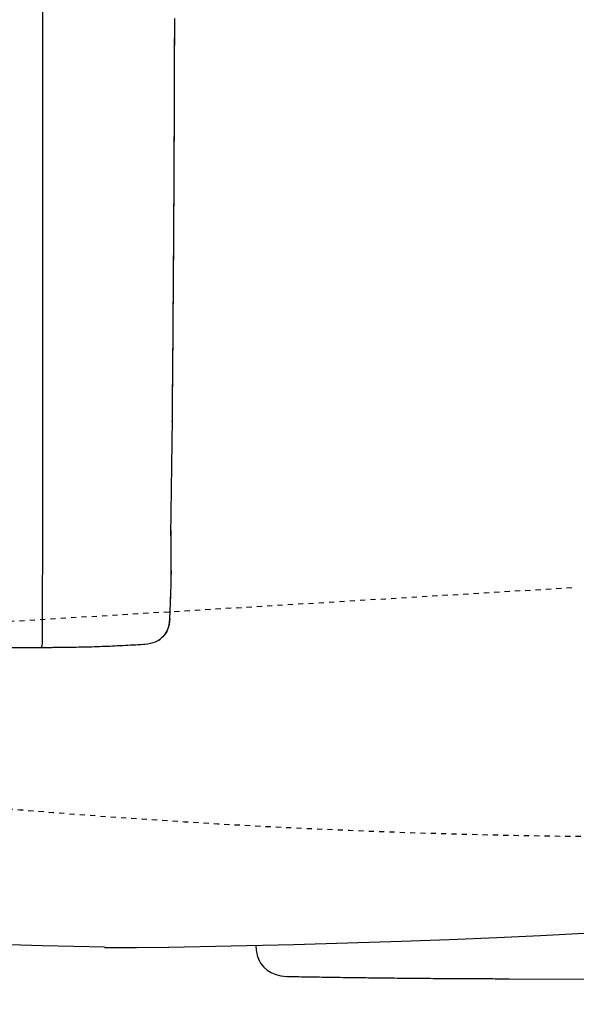
# Model space of a CAD drawing. Extents: x 0 to 2000, y 115 to 2915.
# Drawn here: x 722 to 830, y 2265 to 2456 of the extents above; entities that cross this region are included whole.
import ezdxf
from ezdxf.enums import TextEntityAlignment as Align

# ---------------------------------------------------------------- set-up
doc = ezdxf.new("R2010")
doc.units = 0
doc.header["$MEASUREMENT"] = 0
doc.linetypes.add('EXLTYPE2', pattern=[2, 1, -1])
doc.layers.get('0').update_dxf_attribs({"linetype": 'CONTINUOUS'})
for name, color, linetype in [('便器', 7, 'CONTINUOUS'), ('便座', 7, 'CONTINUOUS'), ('寸法', 7, 'CONTINUOUS')]:
    doc.layers.add(name, color=color, linetype=linetype)
doc.styles.add('EXCADDIM2', font='monotxt', dxfattribs={"width": 0.84, "bigfont": 'extfont'})
doc.styles.add('EXCADSTD', font='monotxt', dxfattribs={"bigfont": 'extfont'})
doc.styles.get("Standard").update_dxf_attribs({"font": 'monotxt', "bigfont": 'extfont'})
doc.dimstyles.get("Standard").update_dxf_attribs({"dimtxt": 0.18, "dimasz": 0.18, "dimexe": 0.18, "dimexo": 0.0625, "dimgap": 0.09, "dimtad": 0, "dimtih": 1, "dimtoh": 1, "dimdec": 4, "dimzin": 0, "dimtxsty": 'STANDARD', "dimcen": 0.09, "dimazin": 3, "dimtfac": 1, "dimtdec": 4, "dimtmove": 0, "dimatfit": 3, "dimtolj": 1, "dimtzin": 0})

# ---------------------------------------------------------------- blocks, each defined once
blk = doc.blocks.new('*D19')
at = {"layer": '便座', "color": 3, "linetype": 'CONTINUOUS'}
for p, q in [((1132.51458, 2468.000004), (1132.51458, 2016.999996)), ((662.51458, 2379.500004), (662.51458, 2140)), ((692.51458, 2153), (662.51458, 2148)), ((1132.51458, 2148), (1102.51458, 2153)), ((662.51458, 2148), (1132.51458, 2148)), ((662.51458, 2148), (692.51458, 2143)), ((1102.51458, 2143), (1132.51458, 2148))]:
    blk.add_line(p, q, dxfattribs=at)
at = {"layer": '便座', "color": 2, "linetype": 'CONTINUOUS', "style": 'EXCADSTD', "width": 0.84}
blk.add_text('470', height=40, dxfattribs=at).set_placement((897.51458, 2153), align=Align.CENTER)
blk = doc.blocks.new('_EX_NORM')
at = {"color": 0, "linetype": 'CONTINUOUS'}
for q in [(-1, 0.166667), (-1, 0), (-1, -0.166667)]:
    blk.add_line((0, 0), q, dxfattribs=at)
blk = doc.blocks.new('*D25')
at = {"layer": '寸法', "color": 3, "linetype": 'CONTINUOUS'}
for p, q in [((410.06948, 2272.000004), (410.06948, 2080)), ((440.06948, 2095), (410.06948, 2090)), ((1132.51458, 2090), (1102.51458, 2095)), ((410.06948, 2090), (1132.51458, 2090)), ((410.06948, 2090), (440.06948, 2085)), ((1102.51458, 2085), (1132.51458, 2090))]:
    blk.add_line(p, q, dxfattribs=at)
at = {"layer": '寸法', "color": 2, "linetype": 'CONTINUOUS', "style": 'EXCADSTD', "width": 0.84}
blk.add_text('723', height=40, dxfattribs=at).set_placement((771.29203, 2095), align=Align.CENTER)

msp = doc.modelspace()

# ---------------------------------------------------------------- linework, layer by layer
at = {"layer": '便器', "color": 2, "linetype": 'EXLTYPE2'}
msp.add_line((680.271644, 2336.792091), (829.899992, 2345.764881), dxfattribs=at)
at = {"layer": '便器', "color": 6, "linetype": 'CONTINUOUS', "flags": 128}
for points in [[(726.680059, 2335.060096), (726.687122, 2343.801939), (726.694184, 2352.550846), (726.701247, 2361.299709), (726.708309, 2370.041552), (726.708309, 2378.790458), (726.715372, 2387.539365), (726.722391, 2396.281122), (726.722391, 2405.030028), (726.729453, 2413.771872), (726.729453, 2422.520778), (726.729453, 2431.269684), (726.736516, 2440.011528), (726.736516, 2448.760348), (726.736516, 2457.502191), (726.736516, 2466.251098), (726.736516, 2475.000004)], [(751.454087, 2355.747951), (751.769613, 2378.268354), (751.769613, 2378.762209), (751.776676, 2379.263126), (751.783738, 2379.764129), (751.783738, 2380.265045), (751.7908, 2380.765962), (751.797863, 2381.266965), (751.797863, 2381.767882), (751.804925, 2382.261737), (751.811945, 2382.76274), (751.811945, 2383.263657), (751.819007, 2383.764573), (751.82607, 2384.265576), (751.82607, 2384.766493), (751.833132, 2385.26741), (751.840195, 2385.761351), (751.840195, 2386.262268), (751.847257, 2386.763185), (751.854276, 2387.264188), (751.854276, 2387.765104), (751.861339, 2388.266021), (751.861339, 2388.767024), (751.868401, 2389.267941), (751.875464, 2389.761796), (751.875464, 2390.262799), (751.882526, 2390.763716), (751.889589, 2391.264632), (751.889589, 2391.765635), (751.896651, 2392.266552), (751.896651, 2392.767469), (751.90367, 2393.26141), (751.910733, 2393.762327), (751.910733, 2394.263244), (751.917795, 2394.764247), (751.917795, 2395.265163), (751.924858, 2395.76608), (751.924858, 2396.267083), (751.93192, 2396.760938), (751.938983, 2397.261855), (751.938983, 2397.762858), (751.946002, 2398.263775), (751.946002, 2398.764691), (751.953064, 2399.265694), (751.953064, 2399.766611), (751.960127, 2400.260466), (751.960127, 2400.761469), (751.967189, 2401.262386), (751.967189, 2401.763303), (751.974252, 2402.264306), (751.974252, 2402.765222), (751.981314, 2403.266139), (751.988334, 2403.767142), (751.988334, 2404.260997), (751.995396, 2404.761914), (751.995396, 2405.262917), (752.002459, 2405.763834), (752.002459, 2406.26475), (752.009521, 2406.765753), (752.009521, 2407.26667), (752.016583, 2407.760525), (752.016583, 2408.261528), (752.016583, 2408.762445), (752.023646, 2409.263362), (752.023646, 2409.764365), (752.030665, 2410.265281), (752.030665, 2410.766198), (752.037728, 2411.267201), (752.037728, 2411.761056), (752.04479, 2412.261973), (752.04479, 2412.762976), (752.051853, 2413.263893), (752.051853, 2413.764809), (752.058915, 2414.265812), (752.058915, 2414.766729), (752.058915, 2415.260584), (752.065977, 2415.761587), (752.065977, 2416.262504), (752.07304, 2416.763421), (752.07304, 2417.264424), (752.080059, 2417.76534), (752.080059, 2418.266257), (752.080059, 2418.760198), (752.087122, 2419.261115), (752.087122, 2419.762032), (752.094184, 2420.263035), (752.094184, 2420.763952), (752.094184, 2421.264868), (752.101247, 2421.765785), (752.101247, 2422.266788), (752.101247, 2422.760643), (752.108309, 2423.261646), (752.108309, 2423.762563), (752.115372, 2424.26348), (752.115372, 2424.764396), (752.115372, 2425.265399), (752.122391, 2425.766316), (752.122391, 2426.260257), (752.122391, 2426.761174), (752.129453, 2427.262091), (752.129453, 2427.763008), (752.129453, 2428.264011), (752.136516, 2428.764927), (752.136516, 2429.265844), (752.136516, 2429.766847), (752.143578, 2430.260702), (752.143578, 2430.761619), (752.143578, 2431.262622), (752.150641, 2431.763539), (752.150641, 2432.264455), (752.150641, 2432.765458), (752.157703, 2433.266375), (752.157703, 2433.76023), (752.157703, 2434.261233), (752.164723, 2434.76215), (752.164723, 2435.263067), (752.164723, 2435.76407), (752.164723, 2436.264986), (752.171785, 2436.765903), (752.171785, 2437.266906), (752.171785, 2437.760761), (752.171785, 2438.261678), (752.178847, 2438.762681), (752.178847, 2439.263598), (752.178847, 2439.764514), (752.178847, 2440.265517), (752.18591, 2440.766434), (752.18591, 2441.260289), (752.18591, 2441.761292), (752.18591, 2442.262209), (752.192972, 2442.763126), (752.192972, 2443.264129), (752.192972, 2443.765045), (752.192972, 2444.265962), (752.200035, 2444.759903), (752.200035, 2445.26082), (752.200035, 2445.761737), (752.200035, 2446.26274), (752.200035, 2446.763657), (752.207054, 2447.264573), (752.207054, 2447.765576), (752.207054, 2448.266493), (752.207054, 2448.760348), (752.207054, 2449.261351), (752.214117, 2449.762268), (752.214117, 2450.263185), (752.214117, 2450.764188), (752.214117, 2451.265104), (752.214117, 2451.766021), (752.221179, 2452.259962), (752.221179, 2452.760879), (752.221179, 2453.261796), (752.221179, 2453.762799), (752.221179, 2454.263716), (752.221179, 2454.764632), (752.221179, 2455.265635), (752.228241, 2455.766552)], [(751.762594, 2377.753312), (751.769613, 2378.254229), (751.776676, 2378.755146), (751.783738, 2379.256063), (751.783738, 2379.757066), (751.7908, 2380.257983), (751.797863, 2380.7589), (751.797863, 2381.25284), (751.804925, 2381.753757), (751.811945, 2382.254674), (751.811945, 2382.755677), (751.819007, 2383.256594), (751.82607, 2383.757511), (751.82607, 2384.258514), (751.833132, 2384.752368), (751.840195, 2385.253285), (751.840195, 2385.754288), (751.847257, 2386.255205), (751.854276, 2386.756122), (751.854276, 2387.257125), (751.861339, 2387.758042), (751.861339, 2388.251896), (751.868401, 2388.752899), (751.875464, 2389.253816), (751.875464, 2389.754733), (751.882526, 2390.255736), (751.889589, 2390.756653), (751.889589, 2391.25757), (751.896651, 2391.751511), (751.896651, 2392.252427), (751.90367, 2392.753344), (751.90367, 2393.254347), (751.910733, 2393.755264), (751.917795, 2394.256181), (751.917795, 2394.757184), (751.924858, 2395.258101), (751.924858, 2395.751955), (751.93192, 2396.252958), (751.938983, 2396.753875), (751.938983, 2397.254792), (751.946002, 2397.755795), (751.946002, 2398.256712), (751.953064, 2398.757629), (751.953064, 2399.25157), (751.960127, 2399.752486), (751.960127, 2400.253403), (751.967189, 2400.754406), (751.967189, 2401.255323), (751.974252, 2401.75624), (751.981314, 2402.257243), (751.981314, 2402.75816), (751.988334, 2403.252014), (751.988334, 2403.753017), (751.995396, 2404.253934), (751.995396, 2404.754851), (752.002459, 2405.255854), (752.002459, 2405.756771), (752.009521, 2406.257688), (752.009521, 2406.751629), (752.016583, 2407.252545), (752.016583, 2407.753462), (752.023646, 2408.254465), (752.023646, 2408.755382), (752.030665, 2409.256299), (752.030665, 2409.757302), (752.030665, 2410.251157), (752.037728, 2410.752073), (752.037728, 2411.253076), (752.04479, 2411.753993), (752.04479, 2412.25491), (752.051853, 2412.755913), (752.051853, 2413.25683), (752.058915, 2413.757747), (752.058915, 2414.251688), (752.065977, 2414.752604), (752.065977, 2415.253521), (752.065977, 2415.754524), (752.07304, 2416.255441), (752.07304, 2416.756358), (752.080059, 2417.257361), (752.080059, 2417.751216), (752.080059, 2418.252132), (752.087122, 2418.753135), (752.087122, 2419.254052), (752.094184, 2419.754969), (752.094184, 2420.255972), (752.094184, 2420.756889), (752.101247, 2421.250744), (752.101247, 2421.751747), (752.108309, 2422.252663), (752.108309, 2422.75358), (752.108309, 2423.254583), (752.115372, 2423.7555), (752.115372, 2424.256417), (752.122391, 2424.75742), (752.122391, 2425.251275), (752.122391, 2425.752191), (752.129453, 2426.253194), (752.129453, 2426.754111), (752.129453, 2427.255028), (752.136516, 2427.756031), (752.136516, 2428.256948), (752.136516, 2428.750803), (752.143578, 2429.251806), (752.143578, 2429.752722), (752.143578, 2430.253639), (752.150641, 2430.754642), (752.150641, 2431.255559), (752.150641, 2431.756476), (752.157703, 2432.257479), (752.157703, 2432.751334), (752.157703, 2433.25225), (752.157703, 2433.753253), (752.164723, 2434.25417), (752.164723, 2434.755087), (752.164723, 2435.25609), (752.171785, 2435.757007), (752.171785, 2436.250862), (752.171785, 2436.751865), (752.171785, 2437.252781), (752.178847, 2437.753698), (752.178847, 2438.254701), (752.178847, 2438.755618), (752.18591, 2439.256535), (752.18591, 2439.757452), (752.18591, 2440.251393), (752.18591, 2440.752309), (752.192972, 2441.253312), (752.192972, 2441.754229), (752.192972, 2442.255146), (752.192972, 2442.756063), (752.200035, 2443.257066), (752.200035, 2443.750921), (752.200035, 2444.251924), (752.200035, 2444.75284), (752.200035, 2445.253757), (752.207054, 2445.754674), (752.207054, 2446.255677), (752.207054, 2446.756594), (752.207054, 2447.250535), (752.207054, 2447.751452), (752.214117, 2448.252368), (752.214117, 2448.753285), (752.214117, 2449.254288), (752.214117, 2449.755205), (752.214117, 2450.256122), (752.221179, 2450.757125), (752.221179, 2451.25098), (752.221179, 2451.751896), (752.221179, 2452.252899), (752.221179, 2452.753816), (752.221179, 2453.254733), (752.228241, 2453.755736), (752.228241, 2454.256653), (752.228241, 2454.750508), (752.228241, 2455.251511), (752.228241, 2455.752427)], [(751.579142, 2348.747891), (751.57208, 2349.248808), (751.57208, 2349.742705), (751.57208, 2350.243665), (751.565018, 2350.744625), (751.565018, 2351.245542), (751.557955, 2351.746502), (751.557955, 2352.247419), (751.550893, 2352.748379), (751.550893, 2353.242276), (751.543873, 2353.743236), (751.536811, 2354.244153), (751.536811, 2354.745113), (751.529748, 2355.24603), (751.522686, 2355.74699), (751.522686, 2356.24795), (751.515623, 2356.748867), (751.508561, 2356.882924)], [(751.57208, 2348.719641), (751.57208, 2349.220601), (751.565018, 2349.721561), (751.565018, 2350.215458), (751.565018, 2350.716375), (751.557955, 2351.217335), (751.557955, 2351.718252), (751.550893, 2352.219212), (751.550893, 2352.720172), (751.543873, 2353.221089), (751.536811, 2353.714986), (751.536811, 2354.215946), (751.529748, 2354.716863), (751.522686, 2355.217823), (751.522686, 2355.718783), (751.515623, 2356.2197), (751.508561, 2356.72066), (751.508561, 2356.854717)], [(751.536811, 2346.461898), (751.550893, 2346.962815), (751.565018, 2347.463775), (751.57208, 2347.964735), (751.57208, 2348.465651), (751.57208, 2348.719641)], [(751.543873, 2346.454835), (751.557955, 2346.955752), (751.565018, 2347.456712), (751.57208, 2347.957672), (751.579142, 2348.458589), (751.579142, 2348.747891)], [(751.282778, 2339.709726), (751.303965, 2340.210643), (751.32511, 2340.711603), (751.346297, 2341.2055), (751.367484, 2341.706417), (751.388629, 2342.207377), (751.409816, 2342.708337), (751.423898, 2343.209254), (751.445085, 2343.710214), (751.459167, 2344.204111), (751.480354, 2344.705028), (751.494479, 2345.205988), (751.515623, 2345.706948), (751.529748, 2346.207865), (751.536811, 2346.461898)], [(751.289841, 2339.702663), (751.311028, 2340.203623), (751.332172, 2340.697478), (751.353359, 2341.198438), (751.374504, 2341.699398), (751.395691, 2342.200315), (751.409816, 2342.701275), (751.43096, 2343.202235), (751.452148, 2343.696089), (751.466229, 2344.197049), (751.487417, 2344.698009), (751.501499, 2345.198926), (751.515623, 2345.699886), (751.536811, 2346.193783), (751.543873, 2346.454835)], [(749.688259, 2335.956165), (750.231507, 2336.527663), (750.676011, 2337.219094), (751.000582, 2338.009313), (751.205177, 2338.919507), (751.282778, 2339.709726)], [(751.289841, 2339.702663), (751.240446, 2339.138228), (751.148721, 2338.573792), (751.028788, 2338.086957), (750.859462, 2337.614203), (750.676011, 2337.212032), (750.450228, 2336.831047), (750.210363, 2336.492394), (749.928123, 2336.181948), (749.688259, 2335.956165)], [(751.282778, 2339.709726), (751.289841, 2339.702663)], [(726.680059, 2334.96837), (726.680059, 2335.060096)], [(746.428595, 2334.770837), (747.000094, 2334.82725), (747.571592, 2334.933101), (748.058427, 2335.067158), (748.531137, 2335.243547), (749.15203, 2335.561056)], [(749.15203, 2335.561056), (749.420144, 2335.744507)], [(749.15203, 2335.568118), (749.427207, 2335.744507)], [(749.15203, 2335.561056), (749.15203, 2335.568118)], [(749.420144, 2335.744507), (749.455413, 2335.765651)], [(749.427207, 2335.744507), (749.455413, 2335.772714)], [(749.455413, 2335.765651), (749.688259, 2335.956165)], [(749.455413, 2335.772714), (749.688259, 2335.956165)], [(695.176542, 2333.943292), (711.143734, 2334.107613), (723.483915, 2334.13582)], [(723.483915, 2334.13582), (723.977813, 2334.13582), (724.478729, 2334.13582), (724.979689, 2334.13582), (725.480649, 2334.13582), (725.981566, 2334.13582), (726.482526, 2334.13582), (726.983443, 2334.13582), (727.484403, 2334.142882), (727.9783, 2334.142882), (728.47926, 2334.142882), (728.690918, 2334.149945)], [(723.490977, 2334.13582), (726.242618, 2334.13582)], [(726.242618, 2334.13582), (730.546533, 2334.16407), (734.857467, 2334.24167)], [(726.242618, 2334.13582), (726.743578, 2334.13582), (727.237476, 2334.13582), (727.738393, 2334.142882), (728.239353, 2334.142882), (728.697981, 2334.149945)], [(726.468401, 2334.13582), (726.609521, 2334.523867), (726.680059, 2334.947226)], [(726.680059, 2334.947226), (726.680059, 2334.96837)], [(728.690918, 2334.149945), (731.019243, 2334.171089)], [(728.697981, 2334.142882), (729.198898, 2334.149945), (729.699858, 2334.157007), (730.200818, 2334.157007), (730.701735, 2334.16407), (731.202695, 2334.171089), (731.703611, 2334.178151), (732.197509, 2334.185214), (732.698469, 2334.192276), (733.199429, 2334.206401), (733.700346, 2334.213421), (734.201306, 2334.227545), (734.702223, 2334.24167), (734.86453, 2334.24167)], [(728.697981, 2334.149945), (730.913393, 2334.171089)], [(734.688141, 2334.234608), (735.189058, 2334.248733), (735.690018, 2334.262815), (736.190977, 2334.27694), (736.691894, 2334.291064), (737.185792, 2334.312209), (737.686752, 2334.326334), (738.187669, 2334.347478), (738.688629, 2334.361603), (739.189589, 2334.38279), (739.683443, 2334.403934), (740.184403, 2334.425122), (740.685363, 2334.446266), (741.18628, 2334.474473), (741.68724, 2334.49566), (742.181137, 2334.523867), (742.682054, 2334.545054), (743.183014, 2334.573261), (743.683974, 2334.601511), (744.177872, 2334.629717), (744.678788, 2334.657924), (745.179748, 2334.686174), (745.680665, 2334.721443), (746.174563, 2334.74965), (746.428595, 2334.770837)], [(751.106389, 2276.167394), (763.171415, 2276.400197), (775.236398, 2276.682436), (785.650405, 2276.971695), (796.064412, 2277.303328), (805.29309, 2277.641981), (814.528788, 2278.023009), (822.946061, 2278.411056), (831.356314, 2278.841434)], [(738.653359, 2276.118), (726.630665, 2276.393177), (711.835186, 2276.887032), (703.305022, 2277.211603), (694.774858, 2277.592587)], [(738.646297, 2276.110938), (744.855177, 2276.075669), (751.057038, 2276.160332)], [(738.646297, 2276.110938), (739.027282, 2276.125063)], [(767.896281, 2276.510727), (767.898646, 2276.407259), (767.969184, 2275.638228), (768.110304, 2274.883278), (768.258443, 2274.368236), (768.441894, 2273.867276), (768.646533, 2273.429835), (768.89346, 2273.013539), (769.161575, 2272.639617), (769.457896, 2272.293901), (770.128182, 2271.701216), (770.897257, 2271.228505), (771.779201, 2270.868665), (772.781078, 2270.628757), (773.945262, 2270.501763), (775.236398, 2270.459431)], [(775.236398, 2270.459431), (775.737358, 2270.452368), (776.238318, 2270.445306), (776.732172, 2270.438287), (777.233132, 2270.424162), (777.734092, 2270.417099), (778.235009, 2270.410037), (778.735969, 2270.402974), (779.236929, 2270.395955), (779.737846, 2270.388893), (780.231743, 2270.38183), (780.732703, 2270.367705), (781.23362, 2270.360643), (781.73458, 2270.353623), (782.23554, 2270.346561), (782.736457, 2270.339499), (783.237417, 2270.332436), (783.731314, 2270.325374), (784.232231, 2270.318311), (784.733191, 2270.311292), (785.234151, 2270.304229), (785.735068, 2270.297167), (786.236028, 2270.290104), (786.736945, 2270.283042), (787.230842, 2270.27598), (787.731802, 2270.268917), (788.232762, 2270.268917), (788.733679, 2270.261898), (789.234639, 2270.254835), (789.735556, 2270.247773), (790.236516, 2270.24071), (790.730413, 2270.233648), (791.231373, 2270.226586), (791.73229, 2270.226586), (792.23325, 2270.219566), (792.734167, 2270.212504), (793.235127, 2270.205441), (793.736087, 2270.198379), (794.229984, 2270.198379), (794.730901, 2270.191316), (795.231861, 2270.184254), (795.732778, 2270.177235), (796.233738, 2270.177235), (796.734698, 2270.170172), (797.235615, 2270.16311), (797.729512, 2270.16311), (798.230472, 2270.156047), (798.731389, 2270.148985), (799.232349, 2270.148985), (799.733309, 2270.141922), (800.234226, 2270.134903), (800.735186, 2270.134903), (801.236146, 2270.12784), (801.73, 2270.12784), (802.23096, 2270.120778), (802.73192, 2270.120778), (803.232837, 2270.113716), (803.733797, 2270.113716), (804.234757, 2270.106653), (804.735674, 2270.106653), (805.229571, 2270.099591), (805.730531, 2270.099591), (806.231448, 2270.092528), (806.732408, 2270.092528), (807.233368, 2270.085509), (807.734285, 2270.085509), (808.235245, 2270.078446), (808.729142, 2270.078446), (809.230059, 2270.078446), (809.731019, 2270.071384), (810.231979, 2270.071384), (810.732896, 2270.071384), (811.233856, 2270.064322), (811.734816, 2270.064322), (812.235733, 2270.064322), (812.72963, 2270.057259), (813.23059, 2270.057259), (813.731507, 2270.057259), (814.232467, 2270.050197), (814.733427, 2270.050197), (815.234344, 2270.050197), (815.735304, 2270.050197), (816.229201, 2270.050197), (816.730118, 2270.043177), (816.906507, 2270.043177)], [(816.906507, 2270.043177), (899.082585, 2269.824457)]]:
    msp.add_lwpolyline(points, dxfattribs=at)
at = {"layer": '便器', "color": 2, "linetype": 'EXLTYPE2'}
msp.add_arc((847.51458, 3797.500004), 1500, 264.96712, 272.774468, dxfattribs=at)

# ---------------------------------------------------------------- dimensions: what is measured, and where the dimension line sits
at = {"layer": '便座', "color": 3, "linetype": 'CONTINUOUS'}
dim = msp.add_linear_dim(base=(1132.51458, 2148), p1=(662.51458, 2386.500004), p2=(1132.51458, 2475.000004), dimstyle='STANDARD', override={"dimtxt": 40, "dimasz": 30, "dimexe": 8, "dimexo": 7, "dimgap": 5, "dimtad": 1, "dimjust": 0, "dimtih": 0, "dimtoh": 0, "dimdec": 1, "dimzin": 8, "dimtxsty": 'EXCADDIM2', "dimblk1": '_EX_NORM', "dimblk2": '_EX_NORM', "dimsah": 1, "dimse1": 0, "dimse2": 0, "dimclrd": 3, "dimclre": 3, "dimclrt": 2, "dimtmove": 2}, dxfattribs=at)
dim.commit()
dim.dimension.update_dxf_attribs({"geometry": '*D19', "text_midpoint": (897.51458, 2173), "dimtype": 160})
at = {"layer": '寸法', "color": 3, "linetype": 'CONTINUOUS'}
dim = msp.add_linear_dim(base=(1132.51458, 2090), p1=(410.06948, 2279.000004), p2=(1132.51458, 2207), text='723', dimstyle='STANDARD', override={"dimtxt": 40, "dimasz": 30, "dimexe": 10, "dimexo": 7, "dimgap": 5, "dimtad": 1, "dimjust": 0, "dimtih": 0, "dimtoh": 0, "dimdec": 1, "dimzin": 8, "dimtxsty": 'EXCADDIM2', "dimblk1": '_EX_NORM', "dimblk2": '_EX_NORM', "dimsah": 1, "dimse1": 0, "dimse2": 1, "dimclrd": 3, "dimclre": 3, "dimclrt": 2, "dimtmove": 2}, dxfattribs=at)
dim.commit()
dim.dimension.update_dxf_attribs({"geometry": '*D25', "text_midpoint": (771.29203, 2115), "dimtype": 160})

doc.saveas('drawing.dxf')
